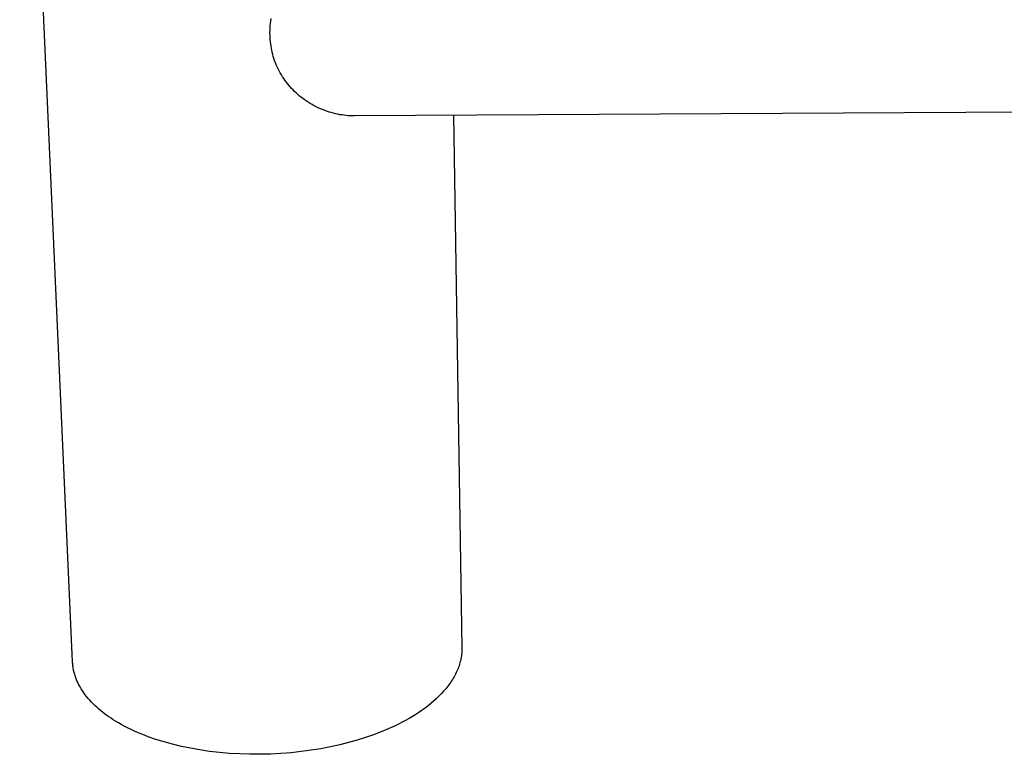
# Model space of a CAD drawing. Units: millimetres. Extents: x -346 to 129, y -354 to 287.
# Drawn here: x -345 to -205, y -354 to -249 of the extents above; entities that cross this region are included whole.
import ezdxf

# ---------------------------------------------------------------- set-up
doc = ezdxf.new("R2010")
doc.units = ezdxf.units.MM
doc.header["$MEASUREMENT"] = 0
doc.layers.add('Default', color=7, linetype='Continuous', true_color=0x000000)

msp = doc.modelspace()

# ---------------------------------------------------------------- linework, layer by layer
at = {"layer": 'Default', "color": 7, "true_color": 0xffffff}
for p, q in [((-337.45, -341.12), (-345, -173.19)), ((-309.25, -250.31), (-309.22, -249.98)), ((-309.22, -249.98), (-309.18, -249.63)), ((-309.18, -249.63), (-309.13, -249.28)), ((-309.29, -251.3), (-309.28, -250.97)), ((-309.28, -251.63), (-309.29, -251.3)), ((-309.28, -250.97), (-309.27, -250.64)), ((-309.27, -250.64), (-309.25, -250.31)), ((-309.27, -251.96), (-309.28, -251.63)), ((-309.25, -252.29), (-309.27, -251.96)), ((-309.22, -252.61), (-309.25, -252.29)), ((-309.18, -252.92), (-309.22, -252.61)), ((-309.14, -253.22), (-309.18, -252.92)), ((-309.09, -253.52), (-309.14, -253.22)), ((-309.03, -253.82), (-309.09, -253.52)), ((-308.97, -254.11), (-309.03, -253.82)), ((-308.89, -254.41), (-308.97, -254.11)), ((-308.81, -254.7), (-308.89, -254.41)), ((-308.72, -254.99), (-308.81, -254.7)), ((-308.62, -255.3), (-308.72, -254.99)), ((-308.51, -255.6), (-308.62, -255.3)), ((-308.39, -255.9), (-308.51, -255.6)), ((-308.26, -256.2), (-308.39, -255.9)), ((-308.12, -256.49), (-308.26, -256.2)), ((-307.97, -256.78), (-308.12, -256.49)), ((-307.82, -257.06), (-307.97, -256.78)), ((-307.66, -257.34), (-307.82, -257.06)), ((-307.5, -257.6), (-307.66, -257.34)), ((-307.33, -257.85), (-307.5, -257.6)), ((-307.16, -258.1), (-307.33, -257.85)), ((-306.98, -258.34), (-307.16, -258.1)), ((-306.8, -258.58), (-306.98, -258.34)), ((-306.61, -258.82), (-306.8, -258.58)), ((-306.41, -259.05), (-306.61, -258.82)), ((-306.21, -259.27), (-306.41, -259.05)), ((-306, -259.49), (-306.21, -259.27)), ((-305.79, -259.7), (-306, -259.49)), ((-305.57, -259.91), (-305.79, -259.7)), ((-305.34, -260.11), (-305.57, -259.91)), ((-305.12, -260.31), (-305.34, -260.11)), ((-304.88, -260.5), (-305.12, -260.31)), ((-304.65, -260.68), (-304.88, -260.5)), ((-304.41, -260.86), (-304.65, -260.68)), ((-304.13, -261.05), (-304.41, -260.86)), ((-303.85, -261.24), (-304.13, -261.05)), ((-303.57, -261.41), (-303.85, -261.24)), ((-303.28, -261.58), (-303.57, -261.41)), ((-302.99, -261.74), (-303.28, -261.58)), ((-302.69, -261.9), (-302.99, -261.74)), ((-302.39, -262.04), (-302.69, -261.9)), ((-302.09, -262.18), (-302.39, -262.04)), ((-301.79, -262.3), (-302.09, -262.18)), ((-301.48, -262.42), (-301.79, -262.3)), ((-301.17, -262.53), (-301.48, -262.42)), ((-300.86, -262.64), (-301.17, -262.53)), ((-300.55, -262.73), (-300.86, -262.64)), ((-137.01, -262.27), (-297.24, -263.19)), ((-300.23, -262.81), (-300.55, -262.73)), ((-299.92, -262.89), (-300.23, -262.81)), ((-299.6, -262.96), (-299.92, -262.89)), ((-299.31, -263.02), (-299.6, -262.96)), ((-299.01, -263.06), (-299.31, -263.02)), ((-298.72, -263.1), (-299.01, -263.06)), ((-298.43, -263.13), (-298.72, -263.1)), ((-298.13, -263.16), (-298.43, -263.13)), ((-297.83, -263.18), (-298.13, -263.16)), ((-297.54, -263.19), (-297.83, -263.18)), ((-297.24, -263.19), (-297.54, -263.19)), ((-283.1, -263.11), (-281.89, -339.05)), ((-281.92, -339.85), (-281.94, -340.05)), ((-281.9, -339.65), (-281.92, -339.85)), ((-281.89, -339.45), (-281.9, -339.65)), ((-281.89, -339.05), (-281.89, -339.25)), ((-281.89, -339.25), (-281.89, -339.45)), ((-337.45, -341.27), (-337.45, -341.12)), ((-337.43, -341.42), (-337.45, -341.27)), ((-282.18, -341.26), (-282.24, -341.46)), ((-282.13, -341.06), (-282.18, -341.26)), ((-282.08, -340.86), (-282.13, -341.06)), ((-282.04, -340.66), (-282.08, -340.86)), ((-282, -340.46), (-282.04, -340.66)), ((-281.97, -340.25), (-282, -340.46)), ((-281.94, -340.05), (-281.97, -340.25)), ((-337.42, -341.58), (-337.43, -341.42)), ((-337.4, -341.73), (-337.42, -341.58)), ((-337.38, -341.88), (-337.4, -341.73)), ((-337.35, -342.03), (-337.38, -341.88)), ((-337.33, -342.19), (-337.35, -342.03)), ((-337.3, -342.34), (-337.33, -342.19)), ((-337.26, -342.49), (-337.3, -342.34)), ((-337.23, -342.64), (-337.26, -342.49)), ((-337.18, -342.79), (-337.23, -342.64)), ((-282.71, -342.65), (-282.81, -342.85)), ((-282.62, -342.45), (-282.71, -342.65)), ((-282.54, -342.26), (-282.62, -342.45)), ((-282.45, -342.06), (-282.54, -342.26)), ((-282.38, -341.86), (-282.45, -342.06)), ((-282.31, -341.66), (-282.38, -341.86)), ((-282.24, -341.46), (-282.31, -341.66)), ((-337.14, -342.94), (-337.18, -342.79)), ((-337.1, -343.09), (-337.14, -342.94)), ((-337.05, -343.24), (-337.1, -343.09)), ((-336.99, -343.39), (-337.05, -343.24)), ((-336.94, -343.53), (-336.99, -343.39)), ((-336.88, -343.68), (-336.94, -343.53)), ((-336.82, -343.83), (-336.88, -343.68)), ((-336.75, -343.97), (-336.82, -343.83)), ((-336.69, -344.12), (-336.75, -343.97)), ((-336.62, -344.26), (-336.69, -344.12)), ((-283.5, -344.01), (-283.63, -344.2)), ((-283.37, -343.82), (-283.5, -344.01)), ((-283.25, -343.63), (-283.37, -343.82)), ((-283.13, -343.43), (-283.25, -343.63)), ((-283.02, -343.24), (-283.13, -343.43)), ((-282.91, -343.04), (-283.02, -343.24)), ((-282.81, -342.85), (-282.91, -343.04)), ((-336.54, -344.41), (-336.62, -344.26)), ((-336.47, -344.55), (-336.54, -344.41)), ((-336.39, -344.69), (-336.47, -344.55)), ((-336.22, -344.97), (-336.39, -344.69)), ((-336.05, -345.25), (-336.22, -344.97)), ((-335.86, -345.53), (-336.05, -345.25)), ((-335.66, -345.8), (-335.86, -345.53)), ((-284.51, -345.32), (-284.84, -345.68)), ((-284.35, -345.13), (-284.51, -345.32)), ((-284.2, -344.95), (-284.35, -345.13)), ((-284.05, -344.76), (-284.2, -344.95)), ((-283.9, -344.58), (-284.05, -344.76)), ((-283.76, -344.39), (-283.9, -344.58)), ((-283.63, -344.2), (-283.76, -344.39)), ((-335.45, -346.07), (-335.66, -345.8)), ((-335.24, -346.33), (-335.45, -346.07)), ((-335.01, -346.59), (-335.24, -346.33)), ((-334.77, -346.85), (-335.01, -346.59)), ((-334.53, -347.1), (-334.77, -346.85)), ((-285.94, -346.72), (-286.33, -347.06)), ((-285.56, -346.38), (-285.94, -346.72)), ((-285.19, -346.03), (-285.56, -346.38)), ((-284.84, -345.68), (-285.19, -346.03)), ((-334.27, -347.35), (-334.53, -347.1)), ((-334.01, -347.59), (-334.27, -347.35)), ((-333.74, -347.83), (-334.01, -347.59)), ((-333.46, -348.07), (-333.74, -347.83)), ((-333.17, -348.3), (-333.46, -348.07)), ((-332.88, -348.52), (-333.17, -348.3)), ((-288.04, -348.33), (-288.5, -348.63)), ((-287.59, -348.02), (-288.04, -348.33)), ((-287.16, -347.71), (-287.59, -348.02)), ((-286.74, -347.39), (-287.16, -347.71)), ((-286.33, -347.06), (-286.74, -347.39)), ((-332.58, -348.75), (-332.88, -348.52)), ((-332.27, -348.96), (-332.58, -348.75)), ((-331.96, -349.17), (-332.27, -348.96)), ((-331.64, -349.38), (-331.96, -349.17)), ((-331.32, -349.58), (-331.64, -349.38)), ((-330.92, -349.82), (-331.32, -349.58)), ((-290.42, -349.74), (-290.93, -350)), ((-289.93, -349.47), (-290.42, -349.74)), ((-289.44, -349.2), (-289.93, -349.47)), ((-288.97, -348.92), (-289.44, -349.2)), ((-288.5, -348.63), (-288.97, -348.92)), ((-330.51, -350.06), (-330.92, -349.82)), ((-330.08, -350.29), (-330.51, -350.06)), ((-329.63, -350.52), (-330.08, -350.29)), ((-329.17, -350.74), (-329.63, -350.52)), ((-328.7, -350.96), (-329.17, -350.74)), ((-328.21, -351.18), (-328.7, -350.96)), ((-327.71, -351.39), (-328.21, -351.18)), ((-293.43, -351.12), (-294.51, -351.53)), ((-292.41, -350.69), (-293.43, -351.12)), ((-291.44, -350.24), (-292.41, -350.69)), ((-290.93, -350), (-291.44, -350.24)), ((-327.19, -351.6), (-327.71, -351.39)), ((-326.66, -351.8), (-327.19, -351.6)), ((-325.56, -352.18), (-326.66, -351.8)), ((-324.4, -352.54), (-325.56, -352.18)), ((-323.19, -352.88), (-324.4, -352.54)), ((-296.83, -352.3), (-298.06, -352.64)), ((-295.65, -351.92), (-296.83, -352.3)), ((-294.51, -351.53), (-295.65, -351.92)), ((-321.93, -353.18), (-323.19, -352.88)), ((-320.63, -353.45), (-321.93, -353.18)), ((-319.28, -353.69), (-320.63, -353.45)), ((-317.9, -353.89), (-319.28, -353.69)), ((-316.49, -354.05), (-317.9, -353.89)), ((-304.82, -353.93), (-306.26, -354.08)), ((-303.4, -353.74), (-304.82, -353.93)), ((-302.01, -353.51), (-303.4, -353.74)), ((-300.66, -353.25), (-302.01, -353.51)), ((-299.34, -352.96), (-300.66, -353.25)), ((-298.06, -352.64), (-299.34, -352.96)), ((-315.06, -354.18), (-316.49, -354.05)), ((-313.6, -354.26), (-315.06, -354.18)), ((-312.14, -354.31), (-313.6, -354.26)), ((-310.66, -354.31), (-312.14, -354.31)), ((-309.19, -354.27), (-310.66, -354.31)), ((-307.72, -354.2), (-309.19, -354.27)), ((-306.26, -354.08), (-307.72, -354.2))]:
    msp.add_line(p, q, dxfattribs=at)

doc.saveas('drawing.dxf')
